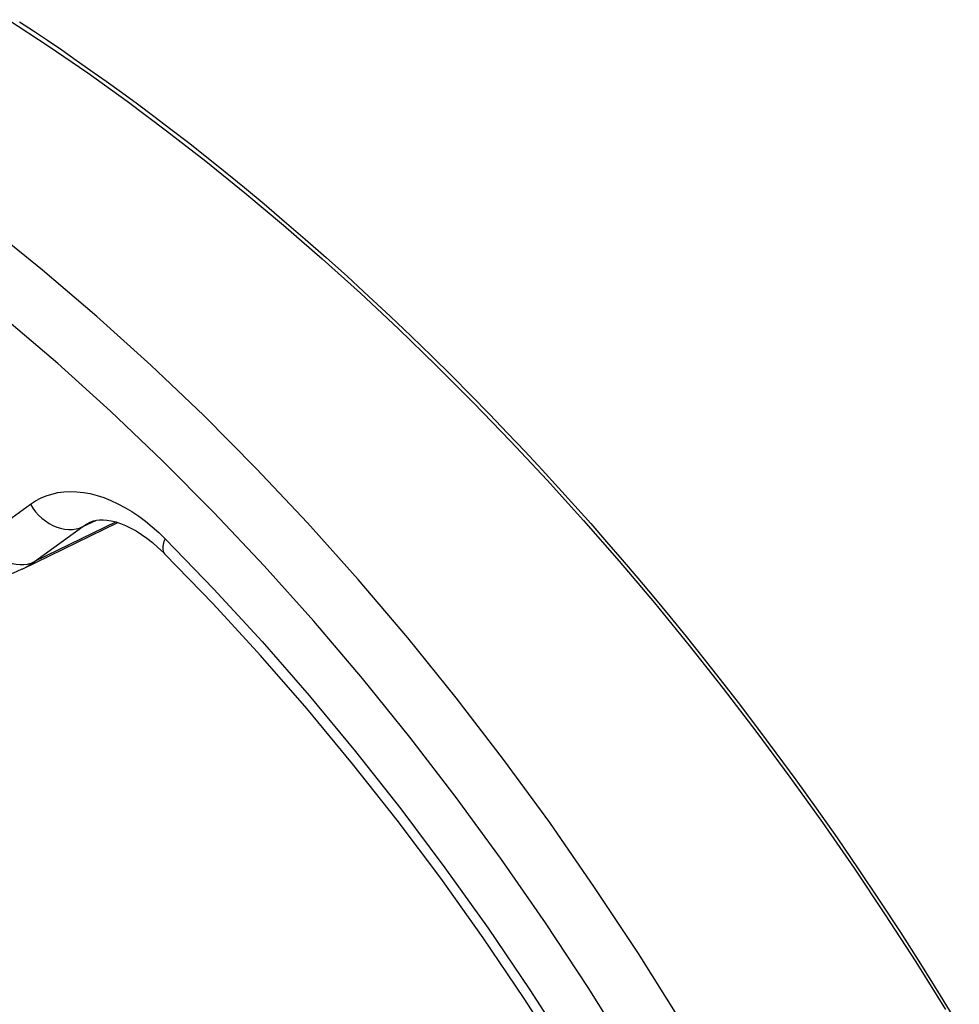
# Model space of a CAD drawing. Units: millimetres. Extents: x -31 to 32, y -65 to 377.
# Drawn here: x -9 to 2, y 67 to 78 of the extents above; entities that cross this region are included whole.
import ezdxf

# ---------------------------------------------------------------- set-up
doc = ezdxf.new("R2010")
doc.units = ezdxf.units.MM
doc.header["$LTSCALE"] = 16.335
doc.layers.add('ASSI', color=7, linetype='CONTINUOUS')
doc.layers.add('RACCORDO', color=7, linetype='CONTINUOUS')

msp = doc.modelspace()

# ---------------------------------------------------------------- linework, layer by layer
at = {"layer": 'ASSI', "color": 253, "linetype": 'CONTINUOUS'}
for p, q in [((-9.267, 72.434), (-8.714, 72.835)), ((-7.732, 72.632), (-8.667, 72.178)), ((-8.113, 72.579), (-7.966, 72.651)), ((-8.667, 72.178), (-8.113, 72.579))]:
    msp.add_line(p, q, dxfattribs=at)
at = {"layer": 'ASSI', "color": 7, "linetype": 'CONTINUOUS'}
for p, q in [((-8.809, 72.093), (-7.713, 72.625)), ((-8.03, 72.629), (-8.028, 72.63)), ((-7.175, 72.265), (-7.175, 72.265))]:
    msp.add_line(p, q, dxfattribs=at)
at = {"layer": 'ASSI', "color": 253, "linetype": 'CONTINUOUS'}
for points in [[(-4.915, 70.841), (-5.472, 71.495), (-6.038, 72.129), (-6.615, 72.742), (-7.202, 73.333), (-7.797, 73.901), (-8.399, 74.446), (-9.01, 74.967), (-9.626, 75.462), (-10.247, 75.931), (-10.873, 76.375), (-11.502, 76.792), (-12.134, 77.18), (-12.769, 77.541), (-13.403, 77.873)], [(-1.273, 66.923), (-1.756, 67.693), (-2.256, 68.449), (-2.77, 69.19), (-3.298, 69.913), (-3.841, 70.619), (-4.396, 71.306), (-4.963, 71.974), (-5.541, 72.621), (-6.131, 73.246), (-6.729, 73.85), (-7.337, 74.429), (-7.953, 74.985), (-8.575, 75.517), (-9.204, 76.022)], [(-8.714, 72.835), (-8.657, 72.873), (-8.598, 72.904), (-8.535, 72.931), (-8.47, 72.952), (-8.401, 72.968), (-8.331, 72.977), (-8.258, 72.981), (-8.183, 72.979), (-8.107, 72.971), (-8.03, 72.957), (-7.951, 72.936), (-7.872, 72.911), (-7.792, 72.879), (-7.712, 72.841), (-7.632, 72.799), (-7.553, 72.751), (-7.474, 72.697), (-7.397, 72.64), (-7.321, 72.578), (-7.246, 72.512), (-7.173, 72.441)], [(-8.714, 72.835), (-8.686, 72.791), (-8.654, 72.75), (-8.62, 72.711), (-8.582, 72.676), (-8.542, 72.644), (-8.501, 72.616), (-8.457, 72.593), (-8.413, 72.574), (-8.368, 72.56), (-8.323, 72.55), (-8.278, 72.546), (-8.234, 72.547), (-8.192, 72.553), (-8.151, 72.563), (-8.113, 72.579)], [(-8.113, 72.579), (-8.071, 72.607), (-8.03, 72.629)], [(-9.267, 72.434), (-9.239, 72.39), (-9.208, 72.348), (-9.173, 72.31), (-9.136, 72.274), (-9.096, 72.243), (-9.054, 72.215), (-9.011, 72.191), (-8.967, 72.172), (-8.922, 72.158), (-8.877, 72.149), (-8.832, 72.145), (-8.788, 72.146), (-8.746, 72.151), (-8.705, 72.162), (-8.667, 72.178)], [(-7.173, 72.441), (-7.186, 72.407), (-7.194, 72.376), (-7.198, 72.347), (-7.198, 72.321), (-7.194, 72.299), (-7.186, 72.28), (-7.175, 72.265)], [(-7.173, 72.441), (-6.613, 71.862), (-6.063, 71.263), (-5.524, 70.645), (-4.994, 70.006), (-4.475, 69.347), (-3.969, 68.672), (-3.476, 67.982), (-2.998, 67.275), (-2.534, 66.554), (-2.085, 65.82), (-1.652, 65.073), (-1.236, 64.316), (-0.837, 63.549), (-0.455, 62.771), (-0.092, 61.987), (0.252, 61.195), (0.578, 60.396), (0.883, 59.595), (1.168, 58.792), (1.432, 57.986)], [(-8.807, 72.094), (-8.794, 72.1), (-8.751, 72.123), (-8.709, 72.149), (-8.667, 72.178)], [(-3.841, 69.476), (-4.372, 70.168), (-4.915, 70.841)], [(-1.857, 66.546), (-2.331, 67.301), (-2.82, 68.042), (-3.323, 68.767), (-3.841, 69.476)]]:
    msp.add_lwpolyline(points, dxfattribs=at)
at = {"layer": 'ASSI', "color": 7, "linetype": 'CONTINUOUS'}
for points in [[(-8.03, 72.629), (-8.022, 72.633), (-7.992, 72.644), (-7.958, 72.652), (-7.922, 72.657), (-7.882, 72.658), (-7.838, 72.654), (-7.789, 72.646), (-7.737, 72.633), (-7.682, 72.615), (-7.625, 72.592), (-7.566, 72.563), (-7.505, 72.529), (-7.444, 72.49), (-7.381, 72.446), (-7.318, 72.396)], [(-10.5, 72.382), (-10.383, 72.299), (-10.257, 72.22), (-10.13, 72.152), (-10.003, 72.094), (-9.875, 72.047), (-9.748, 72.011), (-9.621, 71.984), (-9.495, 71.969), (-9.372, 71.964), (-9.251, 71.97), (-9.132, 71.987), (-9.018, 72.013), (-8.909, 72.05), (-8.807, 72.094)], [(-7.318, 72.396), (-7.254, 72.341), (-7.191, 72.281), (-7.175, 72.265)], [(1.549, 57.215), (1.309, 58.013), (1.048, 58.809), (0.766, 59.603), (0.465, 60.394), (0.144, 61.18), (-0.196, 61.961), (-0.554, 62.735), (-0.931, 63.501), (-1.324, 64.258), (-1.735, 65.006), (-2.161, 65.742), (-2.604, 66.465), (-3.061, 67.176), (-3.533, 67.872), (-4.018, 68.553), (-4.516, 69.218), (-5.027, 69.865), (-5.549, 70.495), (-6.081, 71.105), (-6.623, 71.696), (-7.175, 72.265)]]:
    msp.add_lwpolyline(points, dxfattribs=at)
at = {"layer": 'RACCORDO', "color": 253, "linetype": 'CONTINUOUS'}
for p, q in [((-9.267, 72.434), (-8.714, 72.835)), ((-7.732, 72.632), (-8.667, 72.178)), ((-8.113, 72.579), (-7.966, 72.651)), ((-8.667, 72.178), (-8.113, 72.579))]:
    msp.add_line(p, q, dxfattribs=at)
at = {"layer": 'RACCORDO', "color": 7, "linetype": 'CONTINUOUS'}
for p, q in [((-8.809, 72.093), (-7.713, 72.625)), ((-8.03, 72.629), (-8.028, 72.63)), ((-7.175, 72.265), (-7.175, 72.265))]:
    msp.add_line(p, q, dxfattribs=at)
for points in [[(-8.963, 78.383), (-8.51, 78.084), (-8.057, 77.773), (-7.605, 77.449), (-7.155, 77.112), (-6.706, 76.763), (-6.26, 76.402), (-5.816, 76.03), (-5.374, 75.645), (-4.936, 75.25), (-4.501, 74.843), (-4.069, 74.425), (-3.642, 73.997), (-3.218, 73.558), (-2.799, 73.109), (-2.385, 72.651), (-1.976, 72.183), (-1.573, 71.705), (-1.175, 71.219), (-0.784, 70.724), (-0.399, 70.221), (-0.021, 69.71), (0.35, 69.192), (0.714, 68.667), (1.07, 68.134), (1.418, 67.595), (1.758, 67.05)], [(-8.03, 72.629), (-8.022, 72.633), (-7.992, 72.644), (-7.958, 72.652), (-7.922, 72.657), (-7.882, 72.658), (-7.838, 72.654), (-7.789, 72.646), (-7.737, 72.633), (-7.682, 72.615), (-7.625, 72.592), (-7.566, 72.563), (-7.505, 72.529), (-7.444, 72.49), (-7.381, 72.446), (-7.318, 72.396)], [(-10.5, 72.382), (-10.383, 72.299), (-10.257, 72.22), (-10.13, 72.152), (-10.003, 72.094), (-9.875, 72.047), (-9.748, 72.011), (-9.621, 71.984), (-9.495, 71.969), (-9.372, 71.964), (-9.251, 71.97), (-9.132, 71.987), (-9.018, 72.013), (-8.909, 72.05), (-8.807, 72.094)], [(-7.318, 72.396), (-7.254, 72.341), (-7.191, 72.281), (-7.175, 72.265)], [(1.549, 57.215), (1.309, 58.013), (1.048, 58.809), (0.766, 59.603), (0.465, 60.394), (0.144, 61.18), (-0.196, 61.961), (-0.554, 62.735), (-0.931, 63.501), (-1.324, 64.258), (-1.735, 65.006), (-2.161, 65.742), (-2.604, 66.465), (-3.061, 67.176), (-3.533, 67.872), (-4.018, 68.553), (-4.516, 69.218), (-5.027, 69.865), (-5.549, 70.495), (-6.081, 71.105), (-6.623, 71.696), (-7.175, 72.265)]]:
    msp.add_lwpolyline(points, dxfattribs=at)
at = {"layer": 'RACCORDO', "color": 253, "linetype": 'CONTINUOUS'}
for points in [[(-8.84, 78.36), (-8.68, 78.255), (-8.519, 78.147), (-8.355, 78.036), (-8.189, 77.921), (-8.021, 77.803), (-7.848, 77.68), (-7.671, 77.552), (-7.489, 77.419), (-7.301, 77.278), (-7.107, 77.13), (-6.906, 76.975), (-6.699, 76.812), (-6.485, 76.641), (-6.265, 76.461), (-6.04, 76.274), (-5.808, 76.077), (-5.57, 75.872), (-5.33, 75.66), (-5.086, 75.441), (-4.839, 75.215), (-4.596, 74.988), (-4.357, 74.76), (-4.121, 74.531), (-3.892, 74.305), (-3.672, 74.083), (-3.459, 73.865), (-3.252, 73.649), (-3.052, 73.438), (-2.858, 73.23), (-2.669, 73.023), (-2.483, 72.817), (-2.301, 72.613), (-2.12, 72.406), (-1.94, 72.198), (-1.762, 71.988), (-1.58, 71.772), (-1.397, 71.55), (-1.21, 71.321), (-1.018, 71.081), (-0.819, 70.829), (-0.615, 70.565), (-0.403, 70.286), (-0.182, 69.99), (0.047, 69.679), (0.279, 69.355), (0.518, 69.015), (0.761, 68.661), (1.001, 68.303), (1.239, 67.941), (1.474, 67.573), (1.7, 67.211)], [(-4.915, 70.841), (-5.472, 71.495), (-6.038, 72.129), (-6.615, 72.742), (-7.202, 73.333), (-7.797, 73.901), (-8.399, 74.446), (-9.01, 74.967), (-9.626, 75.462), (-10.247, 75.931), (-10.873, 76.375), (-11.502, 76.792), (-12.134, 77.18), (-12.769, 77.541), (-13.403, 77.873)], [(-1.273, 66.923), (-1.756, 67.693), (-2.256, 68.449), (-2.77, 69.19), (-3.298, 69.913), (-3.841, 70.619), (-4.396, 71.306), (-4.963, 71.974), (-5.541, 72.621), (-6.131, 73.246), (-6.729, 73.85), (-7.337, 74.429), (-7.953, 74.985), (-8.575, 75.517), (-9.204, 76.022)], [(-8.714, 72.835), (-8.657, 72.873), (-8.598, 72.904), (-8.535, 72.931), (-8.47, 72.952), (-8.401, 72.968), (-8.331, 72.977), (-8.258, 72.981), (-8.183, 72.979), (-8.107, 72.971), (-8.03, 72.957), (-7.951, 72.936), (-7.872, 72.911), (-7.792, 72.879), (-7.712, 72.841), (-7.632, 72.799), (-7.553, 72.751), (-7.474, 72.697), (-7.397, 72.64), (-7.321, 72.578), (-7.246, 72.512), (-7.173, 72.441)], [(-8.714, 72.835), (-8.686, 72.791), (-8.654, 72.75), (-8.62, 72.711), (-8.582, 72.676), (-8.542, 72.644), (-8.501, 72.616), (-8.457, 72.593), (-8.413, 72.574), (-8.368, 72.56), (-8.323, 72.55), (-8.278, 72.546), (-8.234, 72.547), (-8.192, 72.553), (-8.151, 72.563), (-8.113, 72.579)], [(-8.113, 72.579), (-8.071, 72.607), (-8.03, 72.629)], [(-9.267, 72.434), (-9.239, 72.39), (-9.208, 72.348), (-9.173, 72.31), (-9.136, 72.274), (-9.096, 72.243), (-9.054, 72.215), (-9.011, 72.191), (-8.967, 72.172), (-8.922, 72.158), (-8.877, 72.149), (-8.832, 72.145), (-8.788, 72.146), (-8.746, 72.151), (-8.705, 72.162), (-8.667, 72.178)], [(-7.173, 72.441), (-7.186, 72.407), (-7.194, 72.376), (-7.198, 72.347), (-7.198, 72.321), (-7.194, 72.299), (-7.186, 72.28), (-7.175, 72.265)], [(-7.173, 72.441), (-6.613, 71.862), (-6.063, 71.263), (-5.524, 70.645), (-4.994, 70.006), (-4.475, 69.347), (-3.969, 68.672), (-3.476, 67.982), (-2.998, 67.275), (-2.534, 66.554), (-2.085, 65.82), (-1.652, 65.073), (-1.236, 64.316), (-0.837, 63.549), (-0.455, 62.771), (-0.092, 61.987), (0.252, 61.195), (0.578, 60.396), (0.883, 59.595), (1.168, 58.792), (1.432, 57.986)], [(-8.807, 72.094), (-8.794, 72.1), (-8.751, 72.123), (-8.709, 72.149), (-8.667, 72.178)], [(-3.841, 69.476), (-4.372, 70.168), (-4.915, 70.841)], [(-1.857, 66.546), (-2.331, 67.301), (-2.82, 68.042), (-3.323, 68.767), (-3.841, 69.476)], [(1.7, 67.211), (1.917, 66.856)]]:
    msp.add_lwpolyline(points, dxfattribs=at)

doc.saveas('drawing.dxf')
